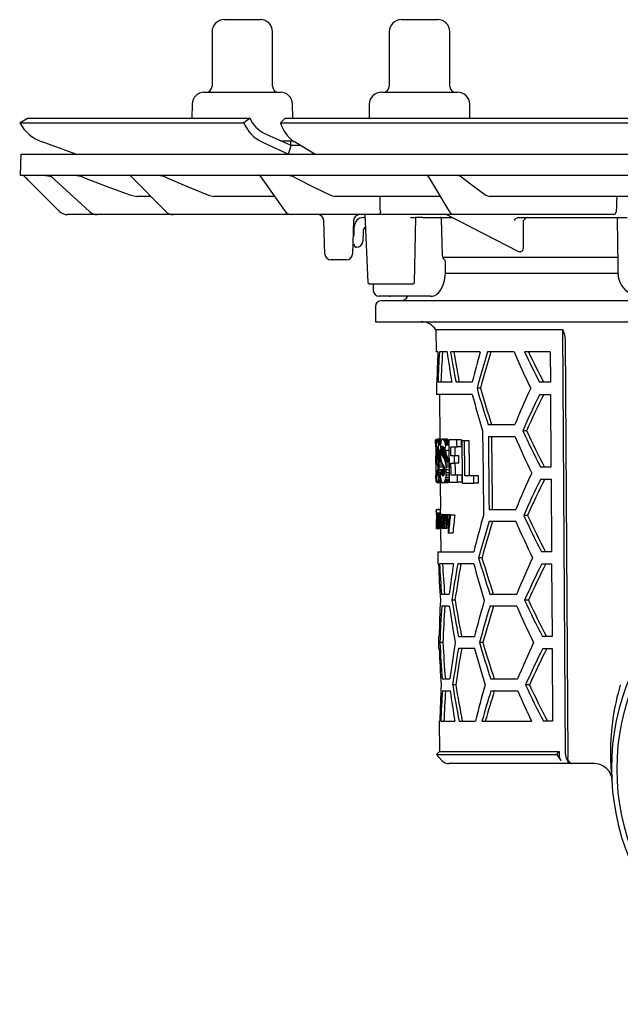
# Model space of a CAD drawing. Units: millimetres. Extents: x 6466 to 7689, y 7175 to 8339.
# Drawn here: x 6466 to 6565, y 7927 to 8090 of the extents above; entities that cross this region are included whole.
import ezdxf

# ---------------------------------------------------------------- set-up
doc = ezdxf.new("R2010")
doc.units = ezdxf.units.MM
doc.header["$LTSCALE"] = 200
doc.layers.add('KESSEL-System 125', color=7, linetype='Continuous')

# ---------------------------------------------------------------- blocks, each defined once
blk = doc.blocks.new('48778 - sa re')
at = {"layer": 'KESSEL-System 125'}
for p, q in [((-103, 16.3), (-97, 16.3)), ((-73.71, 16.3), (-72.76, 16.3)), ((-72.76, 16.3), (-67.71, 16.3)), ((-105, 14.3), (-105, 5.3)), ((-95, 5.3), (-95, 14.3)), ((-75.71, 14.3), (-75.71, 5.3)), ((-65.71, 5.3), (-65.71, 14.3)), ((-106.3, 4.3), (-93.7, 4.3)), ((-77.01, 4.3), (-75.01, 4.3)), ((-75.01, 4.3), (-64.42, 4.3)), ((-108.29, 2.33), (-108.34, 0)), ((-91.66, 0), (-91.71, 2.33)), ((-79.01, 2.33), (-79.05, 0)), ((-62.38, 0), (-62.42, 2.33)), ((-136.79, -0.75), (-135.5, 0)), ((-135.5, 0), (-98.72, 0)), ((-98.72, 0), (-99.76, -0.75)), ((-98.72, 0), (-98.72, 0)), ((-93.69, -0.75), (-92.9, 0)), ((-92.9, 0), (-4.12, 0)), ((-136.79, -0.75), (-136.79, -0.75)), ((-136.79, -0.75), (-99.76, -0.75)), ((-99.76, -0.75), (-99.75, -0.75)), ((-93.69, -0.75), (-93.69, -0.75)), ((-93.69, -0.75), (-4.29, -0.75)), ((-91.94, -4.5), (-96.36, -2.49)), ((-127.53, -5.91), (-133.06, -3.9)), ((-96.77, -3.9), (-92.35, -5.91)), ((-93.69, -3.7), (-91.6, -3.7)), ((-92.34, -5.9), (-91.94, -4.5)), ((-92, -4.48), (-92, -3.7)), ((-90.37, -4.51), (-91.94, -4.5)), ((-88.01, -5.91), (-91.4, -3.9)), ((-136.58, -5.9), (-136.7, -9.4)), ((-136.58, -5.9), (0, -5.9)), ((-136.7, -9.4), (0, -9.4)), ((-132.83, -9.4), (-131.8, -9.58)), ((-131.8, -9.58), (-131.42, -9.72)), ((-131.63, -9.53), (-125.26, -15.39)), ((-127.7, -9.4), (-126.71, -9.58)), ((-118.4, -9.55), (-112.65, -15.37)), ((-113.87, -9.4), (-112.99, -9.58)), ((-97, -9.61), (-93.01, -15.25)), ((-92.43, -9.4), (-91.69, -9.58)), ((-69.25, -9.64), (-65.87, -15.27)), ((-64.41, -9.4), (-63.9, -9.58)), ((-130.29, -15.31), (-135.38, -10.22)), ((-118.43, -12.72), (-117.44, -12.9)), ((-115.09, -12.9), (-117.44, -12.9)), ((-105.61, -12.72), (-104.72, -12.9)), ((-94.67, -12.9), (-104.72, -12.9)), ((-85.45, -12.72), (-84.69, -12.9)), ((-67.29, -12.9), (-84.69, -12.9)), ((-59.74, -12.72), (-59.23, -12.9)), ((-35.67, -12.9), (-59.23, -12.9)), ((-123.97, -15.9), (-128.87, -15.9)), ((-123.43, -15.9), (-123.97, -15.9)), ((-111.42, -15.9), (-123.43, -15.9)), ((-110.39, -15.9), (-111.42, -15.9)), ((-91.87, -15.9), (-110.39, -15.9)), ((-90.38, -15.9), (-91.87, -15.9)), ((-77.47, -15.9), (-90.38, -15.9)), ((-79.8, -15.9), (-81.64, -15.9)), ((-79.76, -15.9), (-79.25, -27.11)), ((-75.78, -15.9), (-77.47, -15.9)), ((-65.48, -15.9), (-75.78, -15.9)), ((-66.12, -15.96), (-54.37, -22.01)), ((-64.92, -15.9), (-65.48, -15.9)), ((-63.14, -15.9), (-64.92, -15.9)), ((-38.64, -15.9), (-63.14, -15.9)), ((-86.34, -22.43), (-86.54, -16.87)), ((-81.6, -16.87), (-81.8, -22.43)), ((-79.99, -16.4), (-79.74, -16.4)), ((-72.23, -16.4), (-71.45, -16.4)), ((-70.17, -16.4), (-71.45, -16.4)), ((-70.17, -16.4), (-65.26, -16.4)), ((-66.92, -22.54), (-67.07, -16.65)), ((-54.38, -16.39), (-54.38, -16.4)), ((-54.38, -16.4), (-54.38, -16.4)), ((-54.38, -16.4), (-36.4, -16.4)), ((-53.52, -20.97), (-53.52, -16.88)), ((-38.04, -16.65), (-37.94, -24.41)), ((-81.49, -19.09), (-81.49, -17.9)), ((-80.04, -18.62), (-80.1, -20.33)), ((-81.63, -20.8), (-81.74, -20.8)), ((-81.44, -21.08), (-81.46, -20.94)), ((-81.1, -21.3), (-81.27, -21.3)), ((-82.8, -23.4), (-85.34, -23.4)), ((-37.99, -23), (-66.83, -23)), ((-66.43, -25.41), (-66.41, -23.62)), ((-66.49, -25.6), (-37.94, -25.6)), ((-79.25, -27.11), (-78.94, -27.4)), ((-78.81, -27.4), (-78.95, -27.4)), ((-76.9, -27.4), (-78.81, -27.4)), ((-78.38, -27.4), (-78.36, -28.42)), ((-74.68, -27.4), (-76.9, -27.4)), ((-72.59, -27.4), (-74.68, -27.4)), ((-71.85, -27.4), (-72.59, -27.4)), ((-71.85, -27.4), (-71.54, -27.1)), ((-69.44, -29.4), (-77.36, -29.4)), ((-77, -30.1), (0, -30.1)), ((-75.71, -29.4), (-75.54, -29.4)), ((-74.76, -29.4), (-75.54, -29.4)), ((-74.76, -29.4), (-75.52, -29.4)), ((-72.67, -29.4), (-75.37, -29.4)), ((-68.91, -29.4), (-69.44, -29.4)), ((-78, -31.1), (-78, -33.6)), ((-78, -33.6), (78, -33.6)), ((-68.01, -34.92), (-67.97, -38.6)), ((-47.02, -34.92), (-68.01, -34.92)), ((-46.58, -105.11), (-47.02, -34.92)), ((-46.65, -36.57), (-46.23, -105.61)), ((-67.68, -38.6), (-67.97, -38.6)), ((-66.16, -38.6), (-67.42, -38.6)), ((-60.7, -38.6), (-65.58, -38.6)), ((-55.08, -38.6), (-59.48, -38.6)), ((-49.11, -38.6), (-53.34, -38.6)), ((-49.11, -38.6), (-49.08, -43.6)), ((-67.93, -43.6), (-67.91, -45.6)), ((-67.84, -43.6), (-67.93, -43.6)), ((-65.37, -43.6), (-67.68, -43.6)), ((-62.02, -43.6), (-64.68, -43.6)), ((-49.08, -43.6), (-50.87, -43.6)), ((-60.66, -44.6), (-61.21, -44.6)), ((-62.01, -45.6), (-67.91, -45.6)), ((-67.41, -45.6), (-67.35, -53)), ((-50.85, -45.6), (-49.07, -45.6)), ((-49.07, -45.6), (-49, -57.6)), ((-59.36, -50.6), (-54.95, -50.6)), ((-53.02, -51.6), (-53.65, -51.6)), ((-68.04, -54.27), (-68.05, -53.09)), ((-67.87, -53.09), (-68.05, -53.09)), ((-67.12, -53), (-67.82, -53)), ((-67.09, -53.03), (-67.79, -53.03)), ((-67.06, -53.08), (-67.76, -53.08)), ((-67.08, -53.16), (-67.73, -53.16)), ((-67.12, -53.28), (-67.7, -53.28)), ((-67.16, -53.43), (-67.67, -53.43)), ((-67.2, -53.6), (-67.64, -53.6)), ((-66.2, -53), (-66.91, -53)), ((-66.13, -53.02), (-66.84, -53.02)), ((-66.06, -53.08), (-66.78, -53.08)), ((-66, -53.16), (-66.71, -53.16)), ((-65.94, -53.28), (-66.65, -53.28)), ((-65.88, -53.43), (-66.59, -53.43)), ((-65.88, -53.6), (-66.53, -53.6)), ((-64.52, -53.09), (-65.88, -53.09)), ((-63.78, -53.09), (-64.52, -53.09)), ((-63.26, -53.25), (-63.73, -53.25)), ((-62.51, -53.25), (-63.26, -53.25)), ((-54.93, -52.6), (-59.34, -52.6)), ((-67.96, -54.27), (-68.04, -54.27)), ((-67.7, -54.65), (-67.89, -54.65)), ((-67.89, -54.8), (-67.89, -54.95)), ((-67.68, -54.8), (-67.89, -54.8)), ((-67.89, -54.95), (-67.89, -55.09)), ((-67.28, -54.95), (-67.89, -54.95)), ((-67.28, -55.09), (-67.89, -55.09)), ((-67.73, -54.41), (-67.88, -54.41)), ((-67.71, -54.52), (-67.88, -54.52)), ((-67.28, -55.22), (-67.88, -55.22)), ((-67.75, -54.32), (-67.87, -54.32)), ((-67.77, -54.25), (-67.86, -54.25)), ((-67.79, -54.21), (-67.84, -54.21)), ((-67.28, -54.89), (-67.67, -54.89)), ((-67.23, -53.8), (-67.61, -53.8)), ((-67.25, -54.02), (-67.58, -54.02)), ((-66.65, -54.65), (-67.09, -54.65)), ((-67.09, -54.8), (-67.09, -54.95)), ((-66.62, -54.8), (-67.09, -54.8)), ((-67.09, -54.95), (-67.09, -55.09)), ((-66.38, -54.95), (-67.09, -54.95)), ((-66.38, -55.09), (-67.09, -55.09)), ((-66.37, -55.22), (-67.08, -55.22)), ((-66.69, -54.52), (-67.07, -54.52)), ((-66.73, -54.41), (-67.06, -54.41)), ((-66.77, -54.32), (-67.03, -54.32)), ((-66.81, -54.25), (-67, -54.25)), ((-66.86, -54.21), (-66.96, -54.21)), ((-65.88, -54.89), (-66.6, -54.89)), ((-65.88, -53.8), (-66.48, -53.8)), ((-65.88, -54.02), (-66.42, -54.02)), ((-66.38, -54.95), (-66.38, -55.09)), ((-65.55, -54.27), (-64.51, -54.27)), ((-63.77, -54.27), (-64.51, -54.27)), ((-67.94, -55.78), (-68.02, -55.78)), ((-67.28, -55.34), (-67.88, -55.34)), ((-67.28, -55.46), (-67.87, -55.46)), ((-67.27, -55.57), (-67.85, -55.57)), ((-67.26, -55.68), (-67.83, -55.68)), ((-67.26, -55.8), (-67.81, -55.8)), ((-67.25, -55.92), (-67.77, -55.92)), ((-67.23, -56.09), (-67.73, -56.09)), ((-67.21, -56.26), (-67.68, -56.26)), ((-67.17, -56.46), (-67.64, -56.46)), ((-67.1, -56.69), (-67.61, -56.69)), ((-66.36, -55.34), (-67.07, -55.34)), ((-66.33, -55.46), (-67.04, -55.46)), ((-66.3, -55.57), (-67.01, -55.57)), ((-66.26, -55.68), (-66.97, -55.68)), ((-66.2, -55.8), (-66.91, -55.8)), ((-66.12, -55.92), (-66.83, -55.92)), ((-66.02, -56.09), (-66.74, -56.09)), ((-65.93, -56.26), (-66.64, -56.26)), ((-65.85, -56.46), (-66.56, -56.46)), ((-65.85, -56.69), (-66.49, -56.69)), ((-64.96, -55.78), (-65.53, -55.78)), ((-64.22, -55.78), (-64.96, -55.78)), ((-67.84, -56.96), (-68.01, -56.96)), ((-67.66, -58.2), (-67.9, -58.2)), ((-67.66, -58.39), (-67.89, -58.39)), ((-66.99, -56.96), (-67.57, -56.96)), ((-66.84, -57.27), (-67.55, -57.27)), ((-66.83, -57.64), (-67.53, -57.64)), ((-66.82, -58.08), (-67.52, -58.08)), ((-67.22, -58.54), (-67.52, -58.54)), ((-66.61, -58.2), (-67.17, -58.2)), ((-66.61, -58.39), (-67.14, -58.39)), ((-66.82, -58.08), (-66.82, -58.2)), ((-65.85, -56.95), (-66.43, -56.95)), ((-65.85, -57.27), (-66.39, -57.27)), ((-65.84, -57.64), (-66.36, -57.64)), ((-65.83, -58.54), (-66.35, -58.54)), ((-65.84, -58.08), (-66.34, -58.08)), ((-65.52, -56.96), (-64.95, -56.96)), ((-64.21, -56.96), (-64.95, -56.96)), ((-49, -57.6), (-50.71, -57.6)), ((-67.99, -60.11), (-68, -58.93)), ((-67.93, -58.93), (-68, -58.93)), ((-67.83, -60.11), (-67.99, -60.11)), ((-67.66, -58.56), (-67.87, -58.56)), ((-67.67, -58.7), (-67.86, -58.7)), ((-67.68, -58.83), (-67.84, -58.83)), ((-67.7, -58.92), (-67.83, -58.92)), ((-67.72, -58.99), (-67.81, -58.99)), ((-67.74, -59.04), (-67.79, -59.04)), ((-67.03, -60.08), (-67.66, -60.08)), ((-67.11, -59.89), (-67.62, -59.89)), ((-67.18, -59.64), (-67.58, -59.64)), ((-67.25, -59.33), (-67.55, -59.33)), ((-67.28, -58.96), (-67.53, -58.96)), ((-66.62, -58.56), (-67.1, -58.56)), ((-66.64, -58.7), (-67.07, -58.7)), ((-66.66, -58.83), (-67.03, -58.83)), ((-66.7, -58.92), (-66.99, -58.92)), ((-66.74, -58.99), (-66.94, -58.99)), ((-66.79, -59.04), (-66.9, -59.04)), ((-65.92, -60.08), (-66.64, -60.08)), ((-65.83, -59.89), (-66.55, -59.89)), ((-65.82, -59.64), (-66.47, -59.64)), ((-65.83, -59.33), (-66.41, -59.33)), ((-65.83, -58.96), (-66.37, -58.96)), ((-65.82, -60.11), (-64.41, -60.11)), ((-64.42, -58.93), (-65.51, -58.93)), ((-63.68, -58.93), (-64.42, -58.93)), ((-63.67, -60.11), (-64.41, -60.11)), ((-61.75, -59.08), (-63.21, -59.08)), ((-60.98, -59.08), (-61.75, -59.08)), ((-50.69, -59.6), (-48.98, -59.6)), ((-48.98, -59.6), (-48.91, -71.6)), ((-67.06, -60.24), (-67.77, -60.24)), ((-67.01, -60.2), (-67.71, -60.2)), ((-67.29, -60.24), (-67.25, -64.65)), ((-66.15, -60.24), (-66.86, -60.24)), ((-66.03, -60.2), (-66.74, -60.2)), ((-63.66, -60.27), (-61.74, -60.27)), ((-60.96, -60.27), (-61.74, -60.27)), ((-67.95, -64.73), (-67.94, -65.05)), ((-67.24, -64.65), (-67.94, -64.65)), ((-67.25, -64.61), (-67.72, -64.61)), ((-59.22, -64.6), (-54.8, -64.6)), ((-67.93, -66.21), (-67.93, -66.27)), ((-67.93, -66.26), (-67.9, -66.26)), ((-67.91, -66.57), (-67.93, -66.57)), ((-67.22, -65.23), (-67.92, -65.23)), ((-67.22, -65.45), (-67.92, -65.45)), ((-67.87, -66.41), (-67.78, -66.41)), ((-67.76, -66.68), (-67.87, -66.68)), ((-67.67, -65.49), (-67.84, -65.49)), ((-67.74, -65.92), (-67.79, -65.92)), ((-67.73, -66.68), (-67.76, -66.68)), ((-67.74, -65.53), (-67.72, -65.53)), ((-67.62, -66.23), (-67.71, -66.23)), ((-67.52, -65.49), (-67.67, -65.49)), ((-67.62, -65.8), (-67.66, -65.8)), ((-67.63, -65.57), (-67.65, -65.57)), ((-67.63, -65.53), (-67.6, -65.53)), ((-67.55, -65.53), (-67.6, -65.53)), ((-67.34, -65.49), (-67.52, -65.49)), ((-66.97, -65.49), (-67.34, -65.49)), ((-67.24, -65.45), (-67.24, -65.49)), ((-67.14, -66.53), (-67.22, -66.53)), ((-66.8, -66.62), (-67.1, -66.62)), ((-66.41, -65.49), (-66.97, -65.49)), ((-66.81, -65.53), (-66.76, -65.53)), ((-66.64, -65.53), (-66.76, -65.53)), ((-66.64, -65.53), (-66.58, -65.53)), ((-66.46, -65.53), (-66.58, -65.53)), ((-66.28, -66.34), (-66.57, -66.34)), ((-65.69, -65.49), (-66.41, -65.49)), ((-66.01, -66.6), (-66.22, -66.6)), ((-66.14, -65.53), (-66.07, -65.53)), ((-65.69, -65.53), (-66.07, -65.53)), ((-65.69, -65.49), (-65.64, -65.53)), ((-65.69, -65.53), (-65.61, -65.53)), ((-64.89, -65.53), (-65.61, -65.53)), ((-54.78, -66.6), (-59.2, -66.6)), ((-52.86, -65.6), (-53.5, -65.6)), ((-67.92, -67.37), (-67.92, -67.7)), ((-67.22, -67.8), (-67.92, -67.8)), ((-67.12, -67.76), (-67.82, -67.76)), ((-67.73, -67.03), (-67.78, -67.03)), ((-67.73, -67.16), (-67.77, -67.16)), ((-67.7, -67.72), (-67.72, -67.72)), ((-67.61, -66.99), (-67.71, -66.99)), ((-67.61, -67.72), (-67.7, -67.72)), ((-67.58, -67.72), (-67.61, -67.72)), ((-67.45, -66.8), (-67.59, -66.8)), ((-67.45, -67.72), (-67.58, -67.72)), ((-67.41, -67.72), (-67.45, -67.72)), ((-67.26, -66.87), (-67.42, -66.87)), ((-67.25, -67.72), (-67.41, -67.72)), ((-67.21, -67.72), (-67.25, -67.72)), ((-67.21, -67.76), (-67.22, -67.8)), ((-67.22, -67.8), (-67.19, -71.6)), ((-66.98, -67.72), (-67.21, -67.72)), ((-66.24, -67.76), (-66.95, -67.76)), ((-66.74, -67.72), (-66.79, -67.72)), ((-66.62, -67.72), (-66.74, -67.72)), ((-66.56, -67.72), (-66.62, -67.72)), ((-66.27, -66.93), (-66.57, -66.93)), ((-66.27, -67.72), (-66.56, -67.72)), ((-66.21, -67.72), (-66.27, -67.72)), ((-65.92, -67.72), (-66.21, -67.72)), ((-65.93, -68.53), (-66.01, -68.53)), ((-65.21, -68.53), (-65.93, -68.53)), ((-67.69, -71.6), (-67.67, -73.6)), ((-67.69, -71.6), (-61.76, -71.6)), ((-60.38, -72.6), (-60.94, -72.6)), ((-48.91, -71.6), (-50.55, -71.6)), ((-67.58, -73.6), (-67.67, -73.6)), ((-65.1, -73.6), (-67.42, -73.6)), ((-61.74, -73.6), (-64.4, -73.6)), ((-50.52, -73.6), (-48.9, -73.6)), ((-48.9, -73.6), (-48.82, -85.6)), ((-67.07, -78.6), (-65.8, -78.6)), ((-64.84, -79.6), (-65.36, -79.6)), ((-59.08, -78.6), (-54.65, -78.6)), ((-52.71, -79.6), (-53.34, -79.6)), ((-65.79, -80.6), (-67.05, -80.6)), ((-54.63, -80.6), (-59.06, -80.6)), ((-67.56, -85.6), (-67.55, -87.6)), ((-67.56, -85.6), (-67.47, -85.6)), ((-64.29, -85.6), (-61.62, -85.6)), ((-48.82, -85.6), (-50.38, -85.6)), ((-67.46, -87.6), (-67.55, -87.6)), ((-66.85, -86.6), (-67.35, -86.6)), ((-61.6, -87.6), (-64.27, -87.6)), ((-60.25, -86.6), (-60.8, -86.6)), ((-50.36, -87.6), (-48.81, -87.6)), ((-48.81, -87.6), (-48.74, -99.6)), ((-66.94, -92.6), (-65.68, -92.6)), ((-58.94, -92.6), (-54.5, -92.6)), ((-64.72, -93.6), (-65.24, -93.6)), ((-52.55, -93.6), (-53.19, -93.6)), ((-66.93, -94.6), (-65.66, -94.6)), ((-58.92, -94.6), (-54.48, -94.6)), ((-67.44, -99.6), (-67.4, -104.62)), ((-67.44, -99.6), (-67.35, -99.6)), ((-67.19, -99.6), (-64.86, -99.6)), ((-64.16, -99.6), (-61.49, -99.6)), ((-60.39, -99.6), (-52.19, -99.6)), ((-48.74, -99.6), (-50.22, -99.6)), ((-67.4, -104.62), (-67.89, -105.11)), ((-67.89, -105.11), (-67.01, -106.1)), ((-67.89, -105.11), (-48.01, -105.11)), ((-67.4, -104.62), (-47.66, -104.62)), ((-48.01, -105.11), (-47.66, -104.62)), ((-48.01, -105.11), (-47.38, -106.1)), ((-47.66, -104.62), (-47.65, -105.11)), ((-39.16, -104.72), (-39.15, -105.57)), ((-45.52, -106.6), (-65.89, -106.6)), ((-45.52, -106.6), (-45.52, -106.6)), ((-41.86, -106.6), (-45.52, -106.6)), ((-39.09, -107.06), (-38.93, -109.73)), ((-39.02, -108.64), (-38.99, -108.75))]:
    blk.add_line(p, q, dxfattribs=at)
at = {"layer": 'KESSEL-System 125', "flags": 128}
for points in [[(-135.38, -10.22), (-135.58, -10.02), (-135.76, -9.84), (-135.93, -9.67), (-136.08, -9.52), (-136.2, -9.4)], [(-131.83, -9.4), (-131.63, -9.53), (-131.63, -9.53)], [(-126.71, -9.58), (-125.81, -9.92), (-122.2, -11.29), (-118.43, -12.72)], [(-112.99, -9.58), (-112.19, -9.92), (-108.97, -11.29), (-105.61, -12.72)], [(-91.69, -9.58), (-91.01, -9.92), (-88.29, -11.29), (-85.45, -12.72)], [(-63.9, -9.58), (-63.45, -9.92), (-61.63, -11.29), (-59.74, -12.72)], [(-77.19, -14.96), (-77.19, -14.41), (-77.21, -12.9)], [(-77.13, -15.42), (-77.16, -15.27), (-77.19, -14.96)], [(-71.54, -27.1), (-71.48, -24.47), (-71.3, -16.4)], [(-67.07, -16.65), (-67.08, -16.57), (-67.1, -16.5), (-67.14, -16.44), (-67.19, -16.41), (-67.23, -16.4)], [(-81.42, -21.17), (-81.42, -21.17), (-81.42, -21.16), (-81.42, -21.16), (-81.43, -21.14), (-81.43, -21.13), (-81.43, -21.11), (-81.43, -21.1), (-81.44, -21.08)], [(-54.08, -22.07), (-54, -22.06), (-53.78, -21.95), (-53.61, -21.71), (-53.52, -21.36), (-53.52, -20.97)], [(-66.7, -23.3), (-66.85, -22.96), (-66.92, -22.54)], [(-54.36, -22.01), (-54.36, -22.01), (-54.13, -22.07)], [(-68.9, -29.39), (-68.58, -29.37), (-68.2, -29.25), (-67.85, -29.04), (-67.52, -28.75), (-67.22, -28.36), (-66.95, -27.89), (-66.73, -27.33), (-66.57, -26.74), (-66.47, -26.12), (-66.43, -25.49), (-66.43, -25.41)], [(-37.94, -24.41), (-37.93, -25.11), (-37.93, -25.41)], [(-47.02, -34.92), (-46.74, -35.76), (-46.65, -36.57)], [(-60.28, -51.6), (-60.21, -58.69), (-60.14, -65.6)], [(-65.88, -53.09), (-65.83, -59.23), (-65.82, -60.11)], [(-64.51, -54.27), (-64.52, -53.68), (-64.52, -53.09)], [(-63.77, -54.27), (-63.78, -53.68), (-63.78, -53.09)], [(-63.73, -53.25), (-63.67, -59.39), (-63.66, -60.27)], [(-63.21, -59.08), (-63.21, -58.35), (-63.26, -53.25)], [(-62.45, -59.08), (-62.47, -57.62), (-62.51, -53.25)], [(-59.34, -52.6), (-59.24, -63.08), (-59.22, -64.6)], [(-58.65, -64.6), (-58.66, -63.11), (-58.77, -52.6)], [(-67.98, -55.78), (-67.98, -55.59), (-67.99, -54.27)], [(-65.53, -55.78), (-65.54, -55.41), (-65.55, -54.27)], [(-64.81, -55.78), (-64.81, -55.03), (-64.82, -54.27)], [(-68.01, -56.96), (-68.01, -56.81), (-68.02, -55.78)], [(-64.95, -56.96), (-64.95, -56.37), (-64.96, -55.78)], [(-64.21, -56.96), (-64.22, -56.37), (-64.22, -55.78)], [(-67.95, -58.93), (-67.95, -58.69), (-67.97, -56.96)], [(-65.51, -58.93), (-65.51, -58.44), (-65.52, -56.96)], [(-64.78, -58.93), (-64.79, -57.95), (-64.8, -56.96)], [(-64.41, -60.11), (-64.42, -59.52), (-64.42, -58.93)], [(-63.67, -60.11), (-63.68, -59.51), (-63.68, -58.93)], [(-61.74, -60.27), (-61.74, -59.68), (-61.75, -59.08)], [(-60.96, -60.27), (-60.97, -59.68), (-60.98, -59.08)], [(-67.95, -64.73), (-67.95, -64.68), (-67.94, -64.65)], [(-67.94, -64.95), (-67.94, -65.04), (-67.94, -65.28), (-67.93, -65.65), (-67.93, -66.05), (-67.93, -66.21)], [(-67.72, -64.61), (-67.73, -64.62), (-67.73, -64.65)], [(-67.93, -66.57), (-67.93, -66.41), (-67.93, -66.26)], [(-67.93, -66.62), (-67.92, -66.98), (-67.92, -67.26)], [(-67.72, -67.72), (-67.72, -67.45), (-67.74, -65.53)], [(-67.72, -65.53), (-67.72, -65.69), (-67.72, -65.85)], [(-67.61, -67.72), (-67.61, -67.45), (-67.63, -65.53)], [(-67.6, -65.53), (-67.6, -65.72), (-67.6, -65.91)], [(-67.45, -67.72), (-67.45, -67.58), (-67.46, -66.61)], [(-67.43, -66.02), (-67.41, -65.73), (-67.38, -65.56), (-67.34, -65.49), (-67.34, -65.49)], [(-67.25, -67.72), (-67.25, -67.43), (-67.26, -66.53)], [(-67.22, -66.53), (-67.22, -67.43), (-67.21, -67.72)], [(-67.1, -66.62), (-67.09, -66.93), (-67.06, -67.19), (-67.02, -67.38), (-66.97, -67.48), (-66.95, -67.49)], [(-66.8, -66.63), (-66.81, -66.33), (-66.84, -66.06), (-66.88, -65.89), (-66.93, -65.78), (-66.96, -65.76)], [(-66.8, -65.94), (-66.8, -65.73), (-66.81, -65.53)], [(-66.76, -65.53), (-66.74, -67.45), (-66.74, -67.72)], [(-66.62, -67.72), (-66.62, -67.45), (-66.64, -65.53)], [(-66.58, -65.93), (-66.55, -65.74), (-66.49, -65.57), (-66.43, -65.5), (-66.41, -65.49)], [(-66.58, -65.53), (-66.58, -65.73), (-66.58, -65.93)], [(-66.29, -66.19), (-66.31, -65.97), (-66.34, -65.86), (-66.37, -65.79), (-66.42, -65.76)], [(-66.22, -66.6), (-66.21, -67.44), (-66.21, -67.72)], [(-67.92, -67.37), (-67.92, -67.44), (-67.92, -67.49)], [(-67.92, -67.8), (-67.92, -67.77), (-67.92, -67.7)], [(-67.71, -66.99), (-67.7, -67.54), (-67.7, -67.72)], [(-67.59, -66.8), (-67.58, -67.49), (-67.58, -67.72)], [(-67.42, -66.87), (-67.42, -67.51), (-67.41, -67.72)], [(-66.79, -67.34), (-66.82, -67.52), (-66.88, -67.7), (-66.94, -67.76), (-66.95, -67.76)], [(-66.79, -67.72), (-66.79, -67.53), (-66.79, -67.34)], [(-66.57, -66.93), (-66.57, -67.33), (-66.56, -67.72)], [(-66.27, -67.72), (-66.27, -67.46), (-66.28, -66.69)], [(-66.19, -67.72), (-66.23, -67.76), (-66.24, -67.76)], [(-46.58, -105.11), (-46.52, -105.61), (-46.34, -106.05), (-46.22, -106.23), (-45.92, -106.49), (-45.57, -106.6), (-45.52, -106.6)], [(-45.52, -106.6), (-45.75, -106.54), (-45.96, -106.38), (-46.12, -106.13), (-46.21, -105.82), (-46.23, -105.61)]]:
    blk.add_lwpolyline(points, dxfattribs=at)
at = {"layer": 'KESSEL-System 125'}
blk.add_circle((0, -107.52), 38.06, dxfattribs=at)
for centre, radius, start, end in [((-103, 14.3), 2, 90, 180), ((-97, 14.3), 2, 0, 90), ((-73.71, 14.3), 2, 90, 180), ((-67.71, 14.3), 2, 0, 90), ((-106, 5.3), 1, 270, 0), ((-94, 5.3), 1, 180, 270), ((-76.71, 5.3), 1, 270, 0), ((-64.71, 5.3), 1, 180, 270), ((-106.3, 2.3), 2, 90, 179), ((-93.7, 2.3), 2, 1, 90), ((-77.01, 2.3), 2, 90, 179), ((-64.42, 2.3), 2, 1, 90), ((-130.61, 2.8), 7.13, 209.8862, 249.9171), ((-94, 1.72), 6.26, 203.2806, 243.8012), ((-94.17, 1.95), 4.95, 203.2828, 243.8028), ((-88.12, 0.9), 5.81, 196.5393, 235.6603), ((-118.76, -9.9), 0.5, 43.4224, 89.9249), ((-97.4, -9.9), 0.5, 33.0433, 90), ((-69.68, -9.9), 0.5, 28.4144, 90), ((-128.87, -13.9), 2, 224.9996, 270.0002), ((-123.96, -13.99), 1.91, 227.0257, 269.7864), ((-111.4, -14.16), 1.74, 223.8889, 269.3555), ((-91.81, -14.47), 1.43, 212.99, 267.6629), ((-87.54, -16.9), 1, 2, 90), ((-80.6, -16.9), 1, 90, 178), ((-77.56, -15.47), 0.437, 282.3843, 7.1635), ((-66.35, -16.4), 0.5, 61.0803, 90), ((-64.83, -14.74), 1.16, 207.188, 265.7801), ((-38.68, -15.43), 0.467, 274.1217, 0.9317), ((-79.99, -17.9), 1.5, 90, 180), ((-54.15, -17.48), 1.1, 101.8915, 147.3378), ((-52.6, -17.46), 1.09, 102.0022, 147.736), ((-37.79, -16.65), 0.25, 90.0003, 181.0287), ((-82.49, -19.09), 1, 321.6216, 0), ((-79.29, -18.65), 0.75, 119.9752, 178), ((-81.63, -20.98), 0.175, 10, 90), ((-81.1, -20.3), 1, 270, 358), ((-85.34, -22.4), 1, 182, 270), ((-82.8, -22.4), 1, 270, 358), ((-81.27, -21.15), 0.155, 190, 270), ((-68.47, -25.12), 2.54, 36.0786, 45.7864), ((-34.05, -25.52), 3.87, 178.4076, 269.3449), ((-77.36, -28.4), 1, 181, 270), ((-77, -31.1), 1, 90, 180), ((-73.79, -28.85), 1.25, 270, 333.8961), ((-70.49, -36.6), 3, 34.0573, 90), ((96.64, -86.87), 163.41, 162.8193, 165.0089), ((95.37, -86.77), 161.62, 162.6588, 164.8743), ((65.98, 13.19), 131.67, 203.1622, 206.0339), ((60.17, 14.38), 125.27, 205.0208, 207.572), ((58.78, 14.06), 123.29, 205.2819, 207.8803), ((93.85, -0.08), 161.33, 196.0205, 198.2505), ((92.61, -0.2), 159.57, 196.1556, 198.4121), ((68.32, -100.81), 133.11, 155.0219, 157.8399), ((98.01, -2.82), 165.64, 194.9679, 197.1276), ((63.2, -102.51), 127.46, 153.4821, 156.4592), ((61.78, -102.22), 125.46, 153.1742, 156.2055), ((60.66, 0.72), 125.71, 204.5937, 207.6396), ((59.27, 0.4), 123.75, 204.8478, 207.9497), ((65.65, -0.88), 131.2, 203.218, 206.1014), ((67.98, -114.75), 132.63, 154.9545, 157.784), ((62.85, -116.44), 126.97, 153.4076, 156.3978), ((61.43, -116.15), 124.97, 153.0976, 156.1426), ((-76.93, -65.38), 9.02, 0.896, 4.6433), ((-79.6, -65.71), 11.68, 1.2791, 3.7344), ((-76.14, -65.37), 8.92, 0.9002, 4.6867), ((-86.92, -66.84), 19.02, 357.1231, 1.7582), ((-82.36, -66.83), 14.45, 357.3862, 1.0462), ((-66.85, -65.79), 1.04, 163.449, 186.2994), ((-60.46, -66.81), 7.42, 178.6516, 187.3864), ((-44.36, -66.38), 23.53, 178.8433, 180.626), ((-64.95, -66.93), 2.93, 175.2233, 191.0799), ((-67.38, -65.92), 0.483, 160.3902, 185.1562), ((-56.25, -66.38), 11.63, 177.9556, 180.165), ((-69.43, -65.92), 1.64, 359.8526, 15.0842), ((-70, -66.27), 2.22, 356.3755, 13.3707), ((-83.24, -66.77), 15.48, 0.3152, 3.1334), ((-66.83, -65.77), 0.891, 161.5767, 185.1135), ((-65.42, -66.15), 2.29, 170.1102, 181.9568), ((-23.4, -66.45), 44.31, 179.7184, 180.6912), ((-67.77, -65.81), 0.107, 6.7493, 28.9627), ((-67.76, -65.56), 0.108, 355.0324, 37.4071), ((-64.63, -66.47), 2.98, 166.3259, 186.4374), ((-63.57, -66.13), 4.03, 172.5265, 176.9273), ((-67.4, -65.61), 0.166, 135.36, 178.0298), ((-68.6, -65.94), 1.16, 355.9211, 22.5568), ((-69.54, -66.35), 2.1, 352.8695, 16.2183), ((-64.87, -66.5), 2.57, 163.3323, 188.281), ((-69.4, -66.24), 2.19, 352.3326, 20.0216), ((-68.42, -66.26), 1.19, 346.8022, 24.7559), ((-65.63, -66.28), 1.55, 149.4817, 192.6931), ((-64.97, -66.83), 2.18, 174.3715, 205.0944), ((-65.43, -66.45), 1.68, 155.8437, 185.9656), ((-67.47, -65.93), 0.668, 359.3006, 40.748), ((-68.37, -66.8), 1.58, 334.1078, 6.1036), ((-65.77, -66.24), 0.804, 143.5348, 187.3147), ((-53.27, -66.71), 13.3, 178.4231, 180.9572), ((-67.9, -66.32), 1.71, 350.5693, 29.0621), ((-79.71, -66.75), 13.43, 0.2691, 2.3972), ((100.18, -111.97), 166.89, 163.8695, 166.0028), ((96.02, -114.82), 162.54, 162.7412, 164.9434), ((94.74, -114.72), 160.74, 162.5791, 164.8076), ((65.31, -14.95), 130.73, 203.2741, 206.1694), ((60.32, -13.36), 125.23, 204.6553, 207.7146), ((58.94, -13.68), 123.27, 204.9109, 208.0267), ((-69.83, -67.07), 2.05, 348.1481, 1.1301), ((-69.02, -67.35), 1.26, 340.7662, 8.6309), ((-0.02, -107.41), 38.98, 89.9727, 179.9662), ((93.24, -28.14), 160.47, 196.0862, 198.3291), ((91.98, -28.27), 158.69, 196.2225, 198.4924), ((67.63, -128.68), 132.14, 154.8865, 157.7278), ((120.56, -106.34), 187.84, 169.9625, 171.8162), ((119.4, -106.32), 186.18, 169.8777, 171.7483), ((97.4, -30.88), 164.78, 195.0279, 197.1997), ((62.5, -130.37), 126.48, 153.3327, 156.336), ((61.09, -130.08), 124.49, 153.0206, 156.0793), ((118.37, -49.86), 186.12, 189.1939, 191.0703), ((117.25, -49.9), 184.5, 189.2621, 191.1555), ((99.87, -125.95), 166.46, 163.8335, 165.9727), ((59.98, -27.43), 124.76, 204.7171, 207.7901), ((58.6, -27.76), 122.79, 204.9743, 208.1042), ((121.07, -53.38), 188.83, 188.2894, 190.1339), ((95.71, -128.8), 162.1, 162.7019, 164.9104), ((94.43, -128.7), 160.3, 162.539, 164.774), ((64.97, -29.02), 130.25, 203.3305, 206.2378), ((122.86, -116.73), 190.08, 170.8788, 172.7062), ((120.25, -120.33), 187.41, 169.9418, 171.7998), ((119.1, -120.31), 185.75, 169.8567, 171.7317), ((97.09, -44.91), 164.34, 195.0581, 197.236), ((92.94, -42.17), 160.04, 196.1193, 198.3687), ((91.67, -42.3), 158.24, 196.2561, 198.5328), ((67.3, -142.62), 131.67, 154.8183, 157.6711), ((62.16, -144.29), 125.99, 153.2571, 156.2739), ((60.74, -144), 124, 152.9431, 156.0157), ((118.12, -63.87), 185.75, 189.2106, 191.0909), ((116.98, -63.91), 184.11, 189.279, 191.1765), ((99.56, -139.93), 166.02, 163.7973, 165.9425), ((59.64, -41.52), 124.27, 204.7793, 207.8662), ((58.26, -41.84), 122.3, 205.038, 208.1823), ((-0.58, -104.7), 38.58, 163.29, 180.033), ((65.51, -42.69), 130.73, 203.3938, 205.804), ((-45.77, -105.13), 1.89, 179.5596, 211.0276), ((-4.21, -104.87), 34.95, 181.1454, 183.5852), ((-65.89, -105.1), 1.5, 221.7842, 270), ((-41.86, -109.6), 3, 18.6415, 89.9999), ((-0.02, -107.38), 38.98, 180.0207, 270.0273)]:
    blk.add_arc(centre, radius, start, end, dxfattribs=at)
for centre, major_axis, ratio, start_param, end_param in [((25.01, 506.45), (76.43, 1682.88), 0.024657, 1.885648, 1.887227), ((-0.56, -49.63), (75.56, -20.73), 0.24039, 2.42164, 2.422546), ((0, -47.82), (0, 117.59), 0.577284, 1.49229, 1.534881), ((0, -51.82), (0, 117.53), 0.577284, 1.458051, 1.500773), ((0, -51.84), (0, 116.67), 0.577284, 1.457097, 1.50014), ((0, -9.81), (0, 118.17), 0.577284, 1.816873, 1.860756), ((0, -5.83), (0, 118.23), 0.577284, 1.851664, 1.895977), ((0, -5.84), (0, 117.36), 0.577284, 1.853678, 1.898349), ((0, -89.82), (0, 116.96), 0.577284, 1.117533, 1.164563), ((0, -56.87), (0, 69.37), 0.980353, 1.522904, 1.527053), ((0, -55.88), (68.02, 0), 0.672143, 3.085604, 3.090668), ((0, -54.99), (68.03, 0), 0.422538, 3.077534, 3.08343), ((0, -54.22), (68.04, 0), 0.240507, 3.069387, 3.075949), ((0, -53.45), (68.04, 0), 0.082353, 3.060946, 3.06801), ((0, -52.65), (68.05, 0), 0.063492, 3.223508, 3.228747), ((0, -52.13), (68.06, 0), 0.15, 3.229499, 3.23449), ((0, -51.37), (68.06, 0), 0.267858, 3.235514, 3.240175), ((0, -50.53), (68.07, 0), 0.388891, 3.241226, 3.245722), ((0, -49.56), (68.08, 0), 0.520005, 3.24686, 3.251025), ((0, -48.47), (68.09, 0), 0.659585, 3.252236, 3.256153), ((0, -47.45), (68.1, 0), 0.782628, 3.257219, 3.261054), ((0, -63.87), (0, 69.31), 0.980353, 1.421315, 1.425509), ((0, -60.49), (67.98, 0), 0.672143, 2.983989, 2.98911), ((0, -57.89), (68.01, 0), 0.422538, 2.975873, 2.981838), ((0, -52.65), (67.35, 0), 0.063492, 3.224356, 3.229649), ((0, -52.13), (67.36, 0), 0.15, 3.230401, 3.235445), ((0, -55.87), (68.02, 0), 0.240507, 2.967662, 2.974306), ((0, -51.37), (67.36, 0), 0.267858, 3.236469, 3.238426), ((0, -54.02), (68.04, 0), 0.082353, 2.959144, 2.966302), ((0, -52.21), (68.06, 0), 0.063492, 3.325292, 3.330604), ((0, -51.1), (68.06, 0), 0.15, 3.331345, 3.336409), ((0, -49.53), (68.08, 0), 0.267858, 3.337418, 3.342149), ((0, -47.86), (68.09, 0), 0.388891, 3.343184, 3.34775), ((0, -45.99), (68.11, 0), 0.520005, 3.348869, 3.353101), ((0, -43.94), (68.13, 0), 0.659585, 3.354292, 3.358273), ((0, -42.08), (68.14, 0), 0.782627, 3.359321, 3.363221), ((0, -52.21), (67.36, 0), 0.063492, 3.327218, 3.332587), ((0, -51.1), (67.36, 0), 0.15, 3.333328, 3.338446), ((0, -49.53), (67.38, 0), 0.267858, 3.339455, 3.344236), ((0, -47.86), (67.39, 0), 0.388891, 3.345271, 3.349886), ((0, -58.94), (0, 198.32), 0.342746, 1.546754, 1.548744), ((0, -31.51), (0, 648.24), 0.104901, 1.606372, 1.607034), ((0, 91.8), (0, 912.61), 0.075446, 1.732353, 1.732848), ((0, -58.01), (0, 107.38), 0.633273, 1.531927, 1.53508), ((0, -60.36), (0, 111.69), 0.608633, 1.518439, 1.519602), ((0, -62.86), (0, 220.88), 0.307569, 1.53362, 1.534284), ((0, -34.18), (0, 224.13), 0.304224, 1.664235, 1.664816), ((0, -57.05), (68.01, 0), 0.615394, 3.076461, 3.078621), ((0, -58.29), (68, 0), 0.950032, 3.081536, 3.083197), ((0, -47.22), (0, 102.15), 0.666609, 1.649283, 1.650446), ((0, -56.04), (68.02, 0), 0.375002, 3.071709, 3.074368), ((0, -55.25), (68.03, 0), 0.205128, 3.06699, 3.070231), ((0, -54.55), (68.03, 0), 0.065217, 3.061948, 3.065772), ((0, -53.95), (68.04, 0), 0.044444, 3.222191, 3.225933), ((0, -53.36), (68.05, 0), 0.146342, 3.226819, 3.230229), ((0, -52.63), (68.05, 0), 0.263158, 3.231244, 3.234406), ((0, -51.86), (68.06, 0), 0.382355, 3.235442, 3.238271), ((0, -50.83), (68.07, 0), 0.531256, 3.239565, 3.242228), ((0, -49.77), (68.08, 0), 0.677431, 3.243497, 3.246079), ((0, -48.59), (68.08, 0), 0.833355, 3.247432, 3.249931), ((0, -47.78), (68.09, 0), 0.935515, 3.250817, 3.253399), ((0, -61.41), (0, 68.88), 0.986889, 1.463316, 1.475905), ((0, -46.38), (68.1, 0), 0.907005, 3.262132, 3.265719), ((0, -78.97), (0, 197.81), 0.342746, 1.445101, 1.447112), ((0, -97.17), (0, 642.8), 0.104901, 1.504482, 1.50515), ((0, 183.37), (0, 923.13), 0.075446, 1.831979, 1.832478), ((0, -68.85), (0, 107.23), 0.633273, 1.430338, 1.433524), ((0, -71.64), (0, 111.53), 0.608633, 1.416656, 1.417832), ((0, -85.18), (0, 220.24), 0.307569, 1.431715, 1.432387), ((0, -11.61), (0, 224.77), 0.304223, 1.765467, 1.766055), ((0, -36.92), (0, 102.28), 0.66661, 1.750738, 1.751915), ((0, -64.81), (67.94, 0), 0.950033, 2.979798, 2.981479), ((0, -61.27), (67.98, 0), 0.615393, 2.97473, 2.976916), ((0, -58.61), (68, 0), 0.375002, 2.969969, 2.972661), ((0, -56.66), (68.02, 0), 0.205128, 2.965226, 2.968509), ((0, -54.99), (68.03, 0), 0.065217, 2.960149, 2.964024), ((0, -53.64), (68.04, 0), 0.044444, 3.323978, 3.327771), ((0, -52.35), (68.05, 0), 0.146342, 3.328645, 3.332103), ((0, -50.73), (68.07, 0), 0.270271, 3.333165, 3.336288), ((0, -49.38), (68.08, 0), 0.37143, 3.337154, 3.34011), ((0, -47.18), (68.1, 0), 0.531256, 3.341477, 3.344181), ((0, -45.12), (68.12, 0), 0.677431, 3.34543, 3.348051), ((0, -42.87), (68.13, 0), 0.833356, 3.349383, 3.351921), ((0, -41.36), (68.15, 0), 0.935515, 3.352792, 3.355416), ((0, -68.37), (0, 68.81), 0.98689, 1.360821, 1.373622), ((0, -40.15), (68.16, 0), 0.907005, 3.36428, 3.367929), ((0, -11.68), (0, 222.47), 0.304223, 1.767205, 1.767799), ((0, -36.93), (0, 101.23), 0.66661, 1.752487, 1.753677), ((0, -35.64), (0, 250.07), 0.272588, 1.650074, 1.651567), ((0, -48.23), (0, 118.61), 0.574008, 1.634805, 1.637377), ((0, -51.81), (0, 71.22), 0.955515, 1.63132, 1.634889), ((0, -53.56), (68.04, 0), 0.678583, 3.202481, 3.20713), ((0, -54.48), (68.03, 0), 0.485299, 3.205447, 3.211095), ((0, -50.96), (68.06, 0), 0.869589, 3.215756, 3.217667), ((0, -52.31), (68.05, 0), 0.62501, 3.215539, 3.218197), ((0, -54.97), (68.03, 0), 0.387502, 3.210244, 3.216891), ((0, -53.19), (68.05, 0), 0.46512, 3.216806, 3.22038), ((0, -53.73), (68.04, 0), 0.368423, 3.219538, 3.224277), ((0, -54.07), (68.04, 0), 0.30986, 3.223768, 3.229673), ((0, -53.97), (68.04, 0), 0.325844, 3.229812, 3.237218), ((0, -53.52), (68.04, 0), 0.392407, 3.237797, 3.244375), ((0, -52.58), (68.05, 0), 0.521744, 3.245498, 3.251248), ((0, -51.26), (68.06, 0), 0.689668, 3.252704, 3.25754), ((0, -48.63), (0, 68.09), 0.999962, 1.689434, 1.693354), ((0, -10.45), (0, 250.87), 0.272587, 1.751127, 1.752635), ((0, -36.27), (0, 118.79), 0.574008, 1.736081, 1.73868), ((0, -44.63), (0, 71.29), 0.955516, 1.732693, 1.7363), ((0, -48.91), (68.08, 0), 0.678583, 3.303929, 3.30863), ((0, -51.07), (68.06, 0), 0.492542, 3.307029, 3.312658), ((0, -44.99), (68.12, 0), 0.86959, 3.317296, 3.31923), ((0, -52.36), (68.05, 0), 0.382718, 3.311714, 3.318527), ((0, -48.02), (68.09, 0), 0.62501, 3.317129, 3.31982), ((0, -50), (68.07, 0), 0.46512, 3.318447, 3.322066), ((0, -51.2), (68.06, 0), 0.368423, 3.321236, 3.326037), ((0, -51.94), (68.06, 0), 0.30986, 3.325535, 3.331521), ((0, -51.68), (68.06, 0), 0.329547, 3.33169, 3.339119), ((0, -50.9), (68.07, 0), 0.387502, 3.339615, 3.346379), ((0, -48.89), (68.08, 0), 0.529417, 3.347591, 3.353348), ((0, -46.53), (68.1, 0), 0.689668, 3.354715, 3.35963), ((0, -41.77), (0, 68.15), 0.999962, 1.791478, 1.795465), ((0, -44.99), (67.42, 0), 0.86959, 3.31906, 3.321014), ((0, -48.03), (67.39, 0), 0.62501, 3.318914, 3.321634), ((0, -50), (67.37, 0), 0.46512, 3.320261, 3.323919), ((0, -51.2), (67.36, 0), 0.368423, 3.32309, 3.327942), ((0, -51.94), (67.36, 0), 0.30986, 3.32744, 3.333491), ((0, -51.69), (67.36, 0), 0.329547, 3.33366, 3.341169), ((0, -50.9), (67.37, 0), 0.387502, 3.341665, 3.348502), ((0, -48.89), (67.38, 0), 0.529417, 3.349714, 3.355533), ((0, -61.29), (67.97, 0), 0.967355, 3.094619, 3.107321), ((0, -53.53), (0, 72.3), 0.941136, 1.635456, 1.638114), ((0, -54.69), (68.03, 0), 0.833355, 3.206914, 3.209905), ((0, -55.37), (68.03, 0), 0.311829, 3.216233, 3.223965), ((0, -55.21), (68.03, 0), 0.338237, 3.224194, 3.229851), ((0, -55.14), (68.03, 0), 0.350879, 3.229961, 3.234705), ((0, -54.3), (68.04, 0), 0.477277, 3.235803, 3.239466), ((0, -53.52), (68.04, 0), 0.588243, 3.24043, 3.243261), ((0, -51.36), (68.06, 0), 0.880026, 3.245794, 3.247877), ((0, -46.85), (0, 97.9), 0.695598, 1.681917, 1.68325), ((0, -33.26), (0, 197.08), 0.346044, 1.695832, 1.696582), ((0, -67.82), (0, 107.87), 0.629568, 1.484693, 1.486109), ((0, 58.31), (0, 644.18), 0.106787, 1.752325, 1.752574), ((0, -69.79), (0, 645.07), 0.104901, 1.552738, 1.55307), ((0, -75.17), (0, 241.26), 0.281115, 1.501069, 1.501818), ((0, -42.61), (0, 112.23), 0.60708, 1.698958, 1.701795), ((0, -24.64), (0, 225.38), 0.302904, 1.716089, 1.717758), ((0, 75.61), (0, 665.77), 0.103529, 1.7723, 1.772966), ((0, -79.7), (0, 242.2), 0.279864, 1.483301, 1.485053), ((0, -71.42), (0, 795.25), 0.084919, 1.554018, 1.554599), ((0, -67.93), (67.92, 0), 0.967355, 2.99299, 3.005822), ((0, -46.24), (0, 72.36), 0.941136, 1.736894, 1.739581), ((0, -48.97), (68.08, 0), 0.833355, 3.308405, 3.311429), ((0, -53.23), (68.05, 0), 0.311829, 3.317918, 3.325751), ((0, -52.89), (68.05, 0), 0.338237, 3.325978, 3.331712), ((0, -42.63), (0, 111.08), 0.60708, 1.702327, 1.703012), ((0, -24.71), (0, 223.06), 0.302904, 1.717304, 1.718991), ((0, 75.04), (0, 658.98), 0.103529, 1.773521, 1.774194), ((0, -52.73), (68.05, 0), 0.350879, 3.33182, 3.336632), ((0, -51.02), (68.06, 0), 0.477277, 3.337714, 3.341432), ((0, -49.49), (68.08, 0), 0.588243, 3.342381, 3.345255), ((0, -45.32), (68.11, 0), 0.880026, 3.347748, 3.349863), ((0, -36.99), (0, 98.02), 0.695598, 1.783825, 1.785178), ((0, -78.72), (0, 107.72), 0.629569, 1.382353, 1.383791), ((0, -13.42), (0, 197.58), 0.346044, 1.797542, 1.798304), ((0, -99.59), (0, 240.5), 0.281114, 1.398491, 1.399253), ((0, 122.79), (0, 649.43), 0.106787, 1.85289, 1.853143), ((0, -135.45), (0, 639.62), 0.104901, 1.449646, 1.449984), ((0, -31.31), (0, 112.39), 0.60708, 1.800967, 1.803853), ((0, -1.99), (0, 226.03), 0.302904, 1.817871, 1.81957), ((0, -104.22), (0, 241.43), 0.279864, 1.380447, 1.382231), ((0, 142.08), (0, 671.35), 0.103529, 1.872863, 1.87354), ((0, -152.6), (0, 786.95), 0.084919, 1.450393, 1.450985), ((0, -55.24), (0, 73.01), 0.931777, 1.622859, 1.626262), ((0, -56.26), (68.02, 0), 0.833355, 3.194968, 3.198953), ((0, -56.79), (68.01, 0), 0.711552, 3.197892, 3.20221), ((0, -57.53), (68.01, 0), 0.543866, 3.200749, 3.205484), ((0, -55.49), (68.03, 0), 0.675687, 3.208532, 3.211606), ((0, -58.07), (68, 0), 0.426232, 3.20446, 3.209528), ((0, -56.13), (68.02, 0), 0.550007, 3.210512, 3.213836), ((0, -58.67), (68, 0), 0.301588, 3.208443, 3.213679), ((0, -56.82), (68.01, 0), 0.414637, 3.212657, 3.216065), ((0, -57.5), (68.01, 0), 0.285715, 3.214943, 3.218435), ((0, -59.26), (67.99, 0), 0.184616, 3.212661, 3.218066), ((0, -58.01), (68, 0), 0.190476, 3.217606, 3.221099), ((0, -58.79), (68, 0), 0.045455, 3.219837, 3.223498), ((0, -59.24), (67.99, 0), 0.034483, 3.055556, 3.060383), ((0, -59.96), (67.99, 0), 0.16, 3.052485, 3.056648), ((0, -60.78), (67.98, 0), 0.300001, 3.050371, 3.053702), ((0, -61.44), (67.97, 0), 0.208334, 3.045811, 3.053808), ((0, -62.32), (67.97, 0), 0.562507, 3.049988, 3.052653), ((0, -64.55), (67.94, 0), 0.958366, 3.051429, 3.053428), ((0, -62.79), (67.96, 0), 0.425003, 3.041025, 3.047693), ((0, -64.57), (67.95, 0), 0.703139, 3.038102, 3.04344), ((0, -67.1), (0, 74.72), 0.909049, 1.466579, 1.470752), ((0, -71.33), (0, 122.58), 0.553778, 1.469701, 1.472706), ((0, -47.87), (0, 73.08), 0.931777, 1.724189, 1.727625), ((0, -50.54), (68.07, 0), 0.833356, 3.296354, 3.300379), ((0, -51.9), (68.06, 0), 0.711552, 3.299329, 3.303693), ((0, -53.8), (68.04, 0), 0.543866, 3.302249, 3.307036), ((0, -55.15), (68.03, 0), 0.426232, 3.306023, 3.31115), ((0, -50.85), (68.07, 0), 0.675687, 3.310073, 3.313183), ((0, -52.35), (68.05, 0), 0.550006, 3.312102, 3.315466), ((0, -56.6), (68.02, 0), 0.301588, 3.310078, 3.315378), ((0, -53.85), (68.04, 0), 0.425003, 3.314391, 3.317757), ((0, -61.44), (67.27, 0), 0.208334, 3.049444, 3.052873), ((0, -55.54), (68.03, 0), 0.285715, 3.31656, 3.320096), ((0, -57.99), (68, 0), 0.184616, 3.314372, 3.319845), ((0, -56.75), (68.02, 0), 0.186046, 3.31924, 3.322863), ((0, -58.48), (68, 0), 0.045455, 3.321656, 3.325366), ((0, -59.47), (67.99, 0), 0.034483, 2.953612, 2.958506), ((0, -61.06), (67.98, 0), 0.16, 2.950466, 2.954688), ((0, -62.84), (67.96, 0), 0.300001, 2.948285, 2.951665), ((0, -62.87), (67.96, 0), 0.208334, 2.943747, 2.951864), ((0, -66.18), (67.93, 0), 0.562507, 2.947828, 2.950533), ((0, -71.13), (67.89, 0), 0.958366, 2.949188, 2.951219), ((0, -65.71), (67.94, 0), 0.425003, 2.938828, 2.945602), ((0, -69.4), (67.9, 0), 0.703139, 2.93578, 2.941206), ((0, -74.65), (0, 74.65), 0.909049, 1.364133, 1.368376), ((0, -83.72), (0, 122.38), 0.553778, 1.367107, 1.370164), ((0, -62.87), (67.26, 0), 0.208334, 2.941641, 2.949845), ((0, -65.71), (67.24, 0), 0.425003, 2.936647, 2.943495), ((0, -59.91), (67.99, 0), 0.059701, 3.216979, 3.222552), ((0, -60.58), (67.98, 0), 0.063636, 3.05255, 3.061706), ((0, -60.58), (67.28, 0), 0.063636, 3.051615, 3.060867), ((0, -59.49), (67.99, 0), 0.060606, 3.31878, 3.324343), ((0, -61.02), (67.98, 0), 0.063636, 2.950624, 2.959908), ((0, -61.02), (67.28, 0), 0.063636, 2.948606, 2.957991), ((0, -66.46), (67.93, 0), 0.947949, 3.122619, 3.126016), ((0, -73.93), (0, 107.04), 0.633961, 1.492602, 1.494787), ((0, -66.46), (67.23, 0), 0.947949, 3.122335, 3.125768), ((0, -27.32), (0, 154.46), 0.441928, 1.820799, 1.834223), ((0, -26.66), (0, 154.47), 0.441932, 1.825169, 1.836417), ((0, -101.87), (0, 150.7), 0.448633, 1.327278, 1.347739), ((0, -101.21), (0, 150.68), 0.448734, 1.331725, 1.343179), ((0, -101.9), (0, 149.14), 0.448633, 1.324467, 1.345156), ((0, -64.57), (67.95, 0), 0.525131, 3.210704, 3.214233), ((0, -101.2), (0, 150.64), 0.448858, 1.34539, 1.352159), ((0, -65.83), (0, 117.32), 0.577284, 1.637101, 1.688465), ((0, -61.83), (0, 117.38), 0.577284, 1.671272, 1.714189), ((0, -61.84), (0, 116.52), 0.577284, 1.671908, 1.715149), ((0, -103.84), (0, 116.75), 0.577284, 1.308831, 1.352925), ((0, -89.83), (0, 116.96), 0.577284, 1.4832, 1.534604), ((0, -93.83), (0, 116.9), 0.577284, 1.457353, 1.508883), ((0, -93.85), (0, 116.03), 0.577284, 1.456389, 1.508307), ((0, -79.83), (0, 117.11), 0.577284, 1.637194, 1.688651), ((0, -75.83), (0, 117.17), 0.577284, 1.662852, 1.714423), ((0, -75.84), (0, 116.31), 0.577284, 1.663427, 1.715386), ((0, -103.84), (0, 116.75), 0.577284, 1.483014, 1.534511), ((0, -107.84), (0, 116.69), 0.577284, 1.457119, 1.500154), ((0, -107.85), (0, 115.82), 0.577284, 1.456151, 1.499512), ((0, -65.83), (0, 117.32), 0.577284, 1.818574, 1.862796), ((0, -149.83), (0, 116.05), 0.577284, 1.074798, 1.123171), ((0, -149.84), (0, 115.19), 0.577284, 1.070594, 1.119431)]:
    blk.add_ellipse(centre, major_axis=major_axis, ratio=ratio, start_param=start_param, end_param=end_param, dxfattribs=at)

msp = doc.modelspace()

# ---------------------------------------------------------------- block references
at = {"layer": 'KESSEL-System 125'}
msp.add_blockref('48778 - sa re', (6602.82, 8073.84), dxfattribs=at)

doc.saveas('drawing.dxf')
